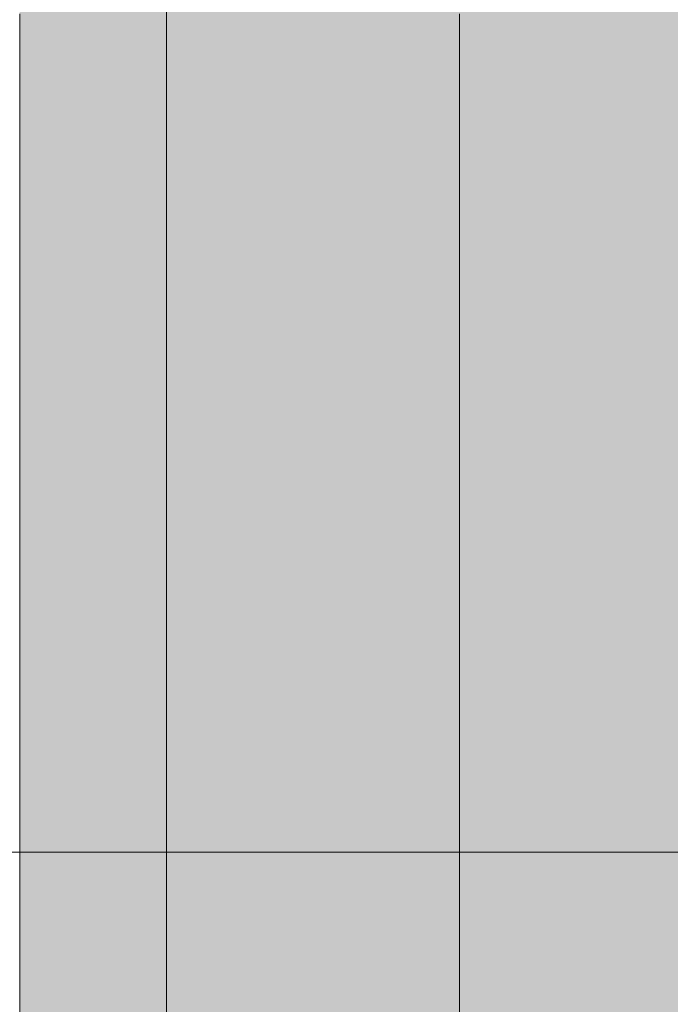
# Model space of a CAD drawing. Units: millimetres. Extents: x -5996 to 8746, y -11899 to 15630.
# Drawn here: x 2918 to 2927, y 208 to 221 of the extents above; entities that cross this region are included whole.
import ezdxf

# ---------------------------------------------------------------- set-up
doc = ezdxf.new("R2010")
doc.units = ezdxf.units.MM
doc.header["$MEASUREMENT"] = 0
for name, color, linetype, lineweight in [('0_Pen_No__2', 8, 'Continuous', 15), ('0_Pen_No__20', 1, 'Continuous', 15), ('0_Pen_No__51', 171, 'Continuous', 15)]:
    doc.layers.add(name, color=color, linetype=linetype, lineweight=lineweight)

# ---------------------------------------------------------------- blocks, each defined once
blk = doc.blocks.new('pieSLnorob[1114]', base_point=(2923.822, 74.92))
at = {"layer": '0_Pen_No__2', "linetype": 'Continuous', "lineweight": 15}
blk.add_hatch(color=8, dxfattribs=at).paths.add_polyline_path([(2923.822, 232.92), (2917.822, 232.92), (2917.822, -83.08), (2923.822, -83.08)])
at = {"layer": '0_Pen_No__2', "color": 8, "linetype": 'Continuous', "lineweight": 15}
for p, q in [((2917.822, 218.046), (2917.822, 221.076)), ((2923.822, 218.046), (2923.822, 221.076)), ((2917.822, 214.92), (2917.822, 218.046)), ((2923.822, 214.92), (2923.822, 218.046)), ((2917.822, -65.08), (2917.822, 214.92)), ((2923.822, -65.08), (2923.822, 214.92))]:
    blk.add_line(p, q, dxfattribs=at)
blk = doc.blocks.new('pieSLnorob[1115]', base_point=(2926.822, 74.92))
at = {"layer": '0_Pen_No__51', "linetype": 'Continuous', "lineweight": 15}
blk.add_hatch(color=171, dxfattribs=at).paths.add_polyline_path([(2926.822, 232.92), (2923.822, 232.92), (2923.822, -83.08), (2926.822, -83.08)])
at = {"layer": '0_Pen_No__51', "color": 171, "linetype": 'Continuous', "lineweight": 15}
for p, q in [((2923.822, 218.046), (2923.822, 221.076)), ((2923.822, 214.92), (2923.822, 218.046)), ((2923.822, -65.08), (2923.822, 214.92))]:
    blk.add_line(p, q, dxfattribs=at)
blk = doc.blocks.new('P_B1[1586]', base_point=(2819.828, 159.641))
at = {"layer": '0_Pen_No__2', "color": 8, "linetype": 'Continuous', "lineweight": 15}
blk.add_line((2919.822, 259.641), (2919.822, 159.641), dxfattribs=at)
blk = doc.blocks.new('JK2_spare1[1989]', base_point=(2731.626, 232.141))
at = {"layer": '0_Pen_No__20', "color": 1, "linetype": 'Continuous', "lineweight": 15}
blk.add_line((3048.431, 209.641), (2483.397, 209.641), dxfattribs=at)
blk = doc.blocks.new('JK2_spare11[1990]', base_point=(2697.338, 209.641))
at = {"layer": '0_Pen_No__20', "color": 1, "linetype": 'Continuous', "lineweight": 15}
blk.add_line((3048.431, 209.641), (2414.822, 209.641), dxfattribs=at)

msp = doc.modelspace()

# ---------------------------------------------------------------- block references
at = {"color": 8, "linetype": 'Continuous', "lineweight": 15}
msp.add_blockref('pieSLnorob[1114]', (2923.822, 74.92), dxfattribs=at)
at = {"color": 171, "linetype": 'Continuous', "lineweight": 15}
msp.add_blockref('pieSLnorob[1115]', (2926.822, 74.92), dxfattribs=at)
at = {"layer": '0_Pen_No__2', "color": 8, "linetype": 'Continuous', "lineweight": 15}
msp.add_blockref('P_B1[1586]', (2819.828, 159.641), dxfattribs=at)
at = {"layer": '0_Pen_No__20', "color": 1, "linetype": 'Continuous', "lineweight": 15}
for name, p in [('JK2_spare1[1989]', (2731.626, 232.141)), ('JK2_spare11[1990]', (2697.338, 209.641))]:
    msp.add_blockref(name, p, dxfattribs=at)

doc.saveas('drawing.dxf')
